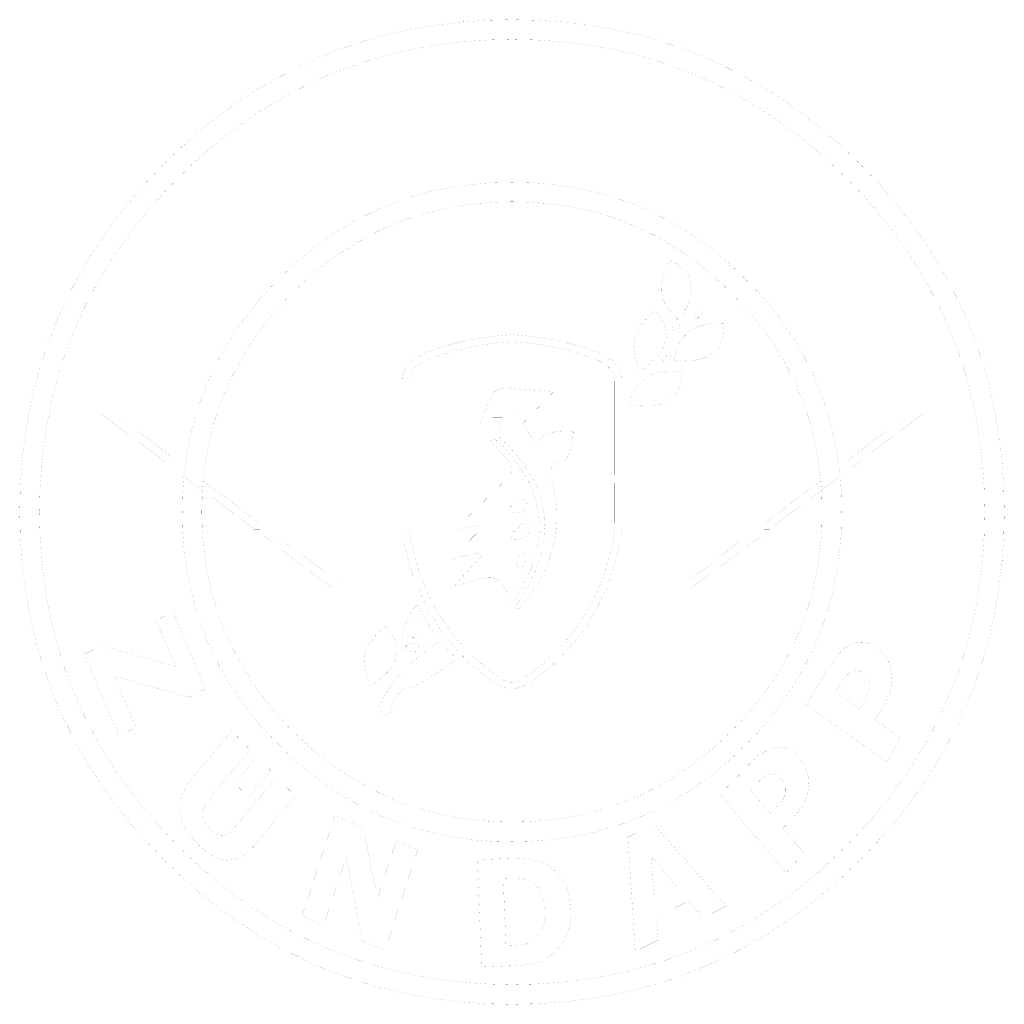
# Model space of a CAD drawing. Extents: x -1 to 20000, y 19 to 20021.
import ezdxf

# ---------------------------------------------------------------- set-up
doc = ezdxf.new("R2010")
doc.units = 0

msp = doc.modelspace()

# ---------------------------------------------------------------- linework, layer by layer
at = {"color": 255, "const_width": 1}
for points in [[(20000, 10020), (19989, 9508), (19955, 9005), (19898, 8511), (19817, 8026), (19715, 7552), (19589, 7086), (19440, 6630), (19268, 6183), (19074, 5746), (18857, 5318), (18617, 4900), (18353, 4491), (18067, 4092), (17758, 3702), (17426, 3322), (17070, 2950), (16700, 2596), (16320, 2264), (15931, 1956), (15531, 1669), (15123, 1406), (14704, 1165), (14277, 948), (13839, 753), (13393, 582), (12937, 433), (12472, 308), (11996, 204), (11512, 124), (11017, 66), (10514, 32), (10000, 20), (9488, 32), (8985, 66), (8491, 124), (8006, 204), (7532, 308), (7066, 433), (6610, 582), (6163, 753), (5726, 948), (5298, 1165), (4880, 1406), (4471, 1669), (4072, 1956), (3682, 2264), (3302, 2596), (2930, 2950), (2576, 3322), (2244, 3702), (1936, 4092), (1649, 4491), (1386, 4900), (1145, 5318), (928, 5746), (733, 6183), (562, 6630), (413, 7086), (288, 7552), (184, 8026), (104, 8511), (46, 9005), (12, 9508), (0, 10020), (12, 10534), (46, 11037), (104, 11532), (184, 12016), (288, 12492), (413, 12957), (562, 13413), (733, 13859), (928, 14297), (1145, 14724), (1386, 15143), (1649, 15551), (1936, 15951), (2244, 16340), (2576, 16720), (2930, 17090), (3302, 17446), (3682, 17778), (4072, 18087), (4471, 18373), (4880, 18637), (5298, 18877), (5726, 19094), (6163, 19288), (6610, 19460), (7066, 19609), (7532, 19735), (8006, 19837), (8491, 19918), (8985, 19975), (9488, 20009), (10000, 20020), (10514, 20009), (11017, 19975), (11512, 19918), (11996, 19837), (12472, 19735), (12937, 19609), (13393, 19460), (13839, 19288), (14277, 19094), (14704, 18877), (15123, 18637), (15531, 18373), (15931, 18087), (16320, 17778), (16700, 17446), (17070, 17090), (17426, 16720), (17758, 16340), (18067, 15951), (18353, 15551), (18617, 15143), (18857, 14724), (19074, 14297), (19268, 13859), (19440, 13413), (19589, 12957), (19715, 12492), (19817, 12016), (19898, 11532), (19955, 11037), (19989, 10534), (20000, 10020)], [(14738, 5282), (14490, 5045), (14235, 4823), (13974, 4616), (13706, 4424), (13433, 4248), (13152, 4087), (12865, 3942), (12572, 3811), (12273, 3697), (11968, 3597), (11656, 3513), (11337, 3443), (11013, 3390), (10682, 3351), (10345, 3328), (10000, 3320), (9657, 3328), (9320, 3351), (8989, 3390), (8664, 3443), (8347, 3513), (8034, 3597), (7729, 3697), (7429, 3811), (7137, 3942), (6850, 4087), (6571, 4248), (6296, 4424), (6029, 4616), (5768, 4823), (5513, 5045), (5264, 5282), (5027, 5531), (4804, 5786), (4597, 6048), (4405, 6315), (4229, 6590), (4068, 6870), (3922, 7157), (3791, 7449), (3677, 7749), (3577, 8054), (3493, 8367), (3423, 8684), (3370, 9009), (3331, 9340), (3308, 9677), (3300, 10020), (3308, 10365), (3331, 10702), (3370, 11033), (3423, 11357), (3493, 11676), (3577, 11987), (3677, 12292), (3791, 12591), (3922, 12884), (4068, 13171), (4229, 13452), (4405, 13725), (4597, 13993), (4804, 14254), (5027, 14509), (5264, 14756), (5513, 14995), (5768, 15217), (6029, 15425), (6296, 15616), (6571, 15793), (6850, 15954), (7137, 16100), (7429, 16229), (7729, 16345), (8034, 16445), (8347, 16530), (8664, 16598), (8989, 16652), (9320, 16690), (9657, 16713), (10000, 16720), (10345, 16713), (10682, 16690), (11013, 16652), (11337, 16598), (11656, 16530), (11968, 16445), (12273, 16345), (12572, 16229), (12865, 16100), (13152, 15954), (13433, 15793), (13706, 15616), (13974, 15425), (14235, 15217), (14490, 14995), (14738, 14756), (14977, 14509), (15199, 14254), (15406, 13993), (15597, 13725), (15774, 13452), (15935, 13171), (16081, 12884), (16210, 12591), (16326, 12292), (16425, 11987), (16510, 11676), (16578, 11357), (16632, 11033), (16670, 10702), (16693, 10365), (16700, 10020), (16693, 9677), (16670, 9340), (16632, 9009), (16578, 8684), (16510, 8367), (16425, 8054), (16326, 7749), (16210, 7449), (16081, 7157), (15935, 6870), (15774, 6590), (15597, 6315), (15406, 6048), (15199, 5786), (14977, 5531), (14738, 5282)], [(13223, 15127), (13127, 14956), (13064, 14790), (13035, 14630), (13038, 14475), (13076, 14326), (13147, 14182), (13252, 14044), (13389, 13911), (13458, 14016), (13516, 14116), (13564, 14213), (13601, 14305), (13628, 14395), (13644, 14480), (13650, 14562), (13644, 14639), (13629, 14714), (13603, 14784), (13566, 14851), (13518, 14913), (13461, 14973), (13392, 15028), (13313, 15080), (13223, 15127)], [(12608, 12903), (12712, 12975), (12803, 13046), (12884, 13118), (12953, 13189), (13012, 13263), (13058, 13336), (13094, 13410), (13118, 13483), (13132, 13559), (13134, 13634), (13125, 13710), (13104, 13785), (13073, 13862), (13030, 13939), (12976, 14017), (12910, 14094), (12757, 13972), (12636, 13841), (12549, 13704), (12494, 13558), (12473, 13406), (12485, 13246), (12530, 13079), (12608, 12903)], [(13770, 13952), (13800, 13982), (13821, 14007), (13839, 14048), (13843, 14074), (13850, 14090), (13782, 14092), (13733, 14078), (13705, 14048), (13697, 14000), (13704, 13957), (13718, 13934), (13740, 13933), (13770, 13952)], [(13406, 13802), (13410, 13828), (13417, 13844), (13349, 13846), (13300, 13832), (13272, 13802), (13264, 13754), (13271, 13711), (13285, 13688), (13307, 13687), (13337, 13706), (13367, 13736), (13388, 13761), (13406, 13802)], [(13285, 13102), (13413, 13093), (13532, 13091), (13643, 13097), (13744, 13109), (13838, 13130), (13922, 13158), (13998, 13194), (14065, 13236), (14124, 13288), (14174, 13346), (14216, 13412), (14249, 13485), (14274, 13567), (14289, 13656), (14296, 13752), (14294, 13856), (14093, 13858), (13913, 13832), (13754, 13779), (13617, 13698), (13502, 13591), (13408, 13455), (13336, 13293), (13285, 13102)], [(16893, 10918), (12229, 10918), (12229, 10758), (16681, 10758), (15236, 9671), (12229, 9665), (12222, 9613), (12216, 9573), (12229, 9573), (12229, 9533), (15053, 9533), (13629, 8461), (11917, 8461), (11871, 8375), (11834, 8297), (11798, 8218), (11752, 8124), (11720, 8063), (11667, 7970), (11600, 7858), (11552, 7781), (11508, 7712), (11470, 7655), (11437, 7606), (11434, 7602), (11379, 7527), (11330, 7466), (11278, 7402), (11212, 7317), (11167, 7263), (11104, 7193), (11023, 7108), (10924, 7006), (10810, 6898), (10681, 6789), (10537, 6680), (10378, 6569), (10300, 6520), (10225, 6481), (10153, 6452), (10085, 6433), (10004, 6422), (10000, 6422), (9997, 6422), (9914, 6434), (9824, 6462), (9727, 6507), (9623, 6569), (9466, 6680), (9322, 6789), (9193, 6898), (9077, 7006), (8979, 7108), (8898, 7193), (8835, 7263), (8790, 7317), (8724, 7402), (8671, 7466), (8623, 7527), (8567, 7602), (8565, 7606), (8533, 7655), (8494, 7712), (8451, 7781), (8401, 7858), (8334, 7970), (8281, 8063), (8249, 8124), (8205, 8218), (8168, 8297), (8131, 8375), (8084, 8461), (6373, 8461), (4949, 9533), (7772, 9533), (7772, 9663), (7773, 9665), (4765, 9671), (3321, 10758), (7772, 10758), (7772, 10918), (3108, 10918), (1655, 12011), (7772, 12011), (7772, 12666), (7778, 12776), (7808, 12879), (7864, 12976), (7945, 13067), (8060, 13149), (8168, 13211), (8289, 13268), (8512, 13354), (8690, 13406), (9022, 13489), (9351, 13552), (9677, 13596), (10000, 13621), (10324, 13596), (10650, 13552), (10979, 13489), (11310, 13406), (11489, 13354), (11711, 13268), (11833, 13211), (11940, 13149), (12056, 13067), (12138, 12976), (12193, 12879), (12224, 12776), (12228, 12666), (12228, 12011), (18345, 12011), (16893, 10918)], [(13162, 13199), (13091, 13178), (13054, 13150), (13039, 13131), (13024, 13120), (13083, 13084), (13132, 13072), (13172, 13085), (13201, 13121), (13218, 13163), (13217, 13190), (13199, 13202), (13162, 13199)], [(12373, 12214), (12500, 12192), (12618, 12177), (12729, 12171), (12831, 12172), (12927, 12184), (13013, 12202), (13093, 12230), (13163, 12265), (13228, 12311), (13284, 12364), (13332, 12426), (13372, 12495), (13406, 12574), (13430, 12660), (13448, 12756), (13456, 12859), (13256, 12883), (13163, 12884), (13074, 12876), (12911, 12840), (12836, 12811), (12765, 12773), (12640, 12678), (12584, 12620), (12532, 12553), (12444, 12399), (12373, 12214)], [(11065, 11021), (11143, 11163), (11198, 11316), (11233, 11482), (11244, 11660), (11111, 11667), (10990, 11663), (10882, 11651), (10785, 11628), (10702, 11597), (10631, 11555), (10573, 11505), (10526, 11444), (10422, 11532), (10338, 11626), (10276, 11729), (10235, 11839), (10849, 12468), (9887, 12534), (9785, 12527), (9700, 12502), (9634, 12459), (9586, 12396), (9423, 12002), (10009, 12002), (9966, 11945), (9401, 11948), (9351, 11826), (9721, 11826), (9771, 11710), (9677, 11597), (9687, 11588), (9895, 11394), (10077, 11196), (10235, 10995), (10368, 10790), (10478, 10583), (10562, 10372), (10622, 10159), (10657, 9941), (10669, 9722), (10656, 9499), (10618, 9273), (10556, 9043), (10470, 8811), (10359, 8575), (10223, 8337), (10063, 8094), (10103, 8019), (10229, 8164), (10343, 8311), (10447, 8459), (10540, 8608), (10623, 8760), (10695, 8913), (10757, 9068), (10808, 9223), (10849, 9382), (10879, 9542), (10899, 9703), (10908, 9866), (10907, 10031), (10895, 10198), (10873, 10366), (10840, 10535), (10804, 10660), (10785, 10766), (10786, 10855), (10804, 10924), (10842, 10976), (10898, 11009), (10973, 11024), (11065, 11021)], [(9568, 11463), (9903, 11083), (9967, 10996), (9993, 10908), (9993, 10864), (9982, 10819), (9934, 10729), (8935, 9752), (8935, 9667), (9317, 9748), (9367, 9673), (8759, 9059), (9301, 9191), (9395, 9134), (8812, 8504), (9336, 8652), (9421, 8674), (9500, 8684), (9572, 8682), (9637, 8666), (9697, 8640), (9750, 8602), (9797, 8552), (9837, 8489), (10016, 8175), (10162, 8409), (10284, 8638), (10384, 8865), (10461, 9088), (10516, 9309), (10548, 9526), (10557, 9741), (10543, 9951), (10508, 10160), (10450, 10365), (10369, 10568), (10265, 10766), (10139, 10963), (9990, 11155), (9819, 11345), (9624, 11531), (9568, 11463)], [(2880, 11298), (2880, 11297)], [(17120, 11298), (17120, 11297)], [(12089, 10918), (12089, 10880)], [(10088, 10005), (10028, 10009), (9995, 10016), (9973, 10037), (9962, 10071), (9962, 10118), (10135, 10284), (10217, 10285), (10249, 10276), (10274, 10260), (10306, 10210), (10313, 10134), (10291, 10078), (10246, 10038), (10179, 10014), (10088, 10005)], [(10382, 9645), (10332, 9572), (10264, 9515), (10180, 9478), (10078, 9457), (10047, 9454), (10014, 9461), (9992, 9482), (9981, 9517), (9981, 9564), (10081, 9670), (10168, 9740), (10263, 9799), (10323, 9796), (10362, 9769), (10382, 9719), (10382, 9645)], [(10179, 8868), (10239, 8950), (10270, 9029), (10274, 9108), (10248, 9184), (10209, 9174), (10168, 9149), (10125, 9109), (10078, 9053), (10085, 8995), (10104, 8944), (10136, 8902), (10179, 8868)], [(8423, 7559), (8247, 7829), (8084, 8119), (8067, 8146), (7954, 7988), (7869, 7829), (7814, 7671), (7789, 7513), (7935, 7479), (8089, 7475), (8252, 7502), (8423, 7559)], [(1650, 7304), (3166, 6882), (2771, 7821), (3113, 7996), (3771, 6427), (3434, 6254), (1924, 6687), (2359, 5644), (2015, 5468), (1316, 7135), (1650, 7304)], [(7133, 6489), (7238, 6562), (7331, 6634), (7413, 6707), (7483, 6779), (7543, 6853), (7590, 6927), (7626, 7002), (7650, 7076), (7664, 7153), (7666, 7229), (7657, 7306), (7636, 7382), (7605, 7460), (7561, 7538), (7506, 7617), (7439, 7695), (7284, 7572), (7161, 7440), (7072, 7301), (7017, 7153), (6996, 6999), (7008, 6836), (7054, 6667), (7133, 6489)], [(8864, 7035), (8705, 6912), (8551, 6800), (8403, 6701), (8259, 6614), (8122, 6541), (7989, 6480), (7862, 6432), (7739, 6395), (7653, 6274), (7581, 6147), (7525, 6014), (7483, 5875), (7283, 6013), (7377, 6217), (7488, 6411), (7619, 6597), (7767, 6774), (7935, 6943), (8120, 7102), (8324, 7253), (8545, 7395), (8700, 7209), (8864, 7035)], [(7804, 7227), (7870, 7198), (7927, 7180), (7977, 7174), (8019, 7179), (8054, 7197), (8080, 7225), (8100, 7265), (8110, 7316), (8067, 7341), (8025, 7354), (7984, 7359), (7945, 7352), (7908, 7337), (7872, 7310), (7837, 7274), (7804, 7227)], [(16660, 7161), (16762, 7253), (16868, 7321), (16934, 7350), (17000, 7368), (17067, 7377), (17134, 7375), (17204, 7362), (17272, 7338), (17341, 7304), (17409, 7258), (17513, 7172), (17599, 7067), (17665, 6945), (17702, 6817), (17717, 6642), (17700, 6470), (17679, 6383), (17646, 6291), (17603, 6195), (17547, 6095), (17371, 5802), (17900, 5427), (17612, 4950), (15983, 6100), (16455, 6885), (16508, 6969), (16560, 7042), (16611, 7107), (16660, 7161)], [(16574, 6364), (17060, 6020), (17142, 6158), (17205, 6270), (17248, 6365), (17272, 6453), (17275, 6535), (17261, 6602), (17231, 6662), (17187, 6713), (17127, 6762), (17056, 6799), (16982, 6807), (16913, 6792), (16855, 6757), (16791, 6697), (16738, 6630), (16687, 6551), (16621, 6443), (16574, 6364)], [(4307, 5574), (4679, 5189), (3854, 4194), (3794, 4113), (3750, 4033), (3724, 3956), (3714, 3879), (3721, 3807), (3745, 3733), (3788, 3661), (3849, 3587), (3920, 3525), (3988, 3482), (4056, 3458), (4122, 3454), (4187, 3472), (4254, 3509), (4323, 3566), (4393, 3642), (5219, 4636), (5595, 4252), (4751, 3234), (4625, 3105), (4560, 3054), (4492, 3013), (4425, 2982), (4355, 2961), (4211, 2946), (4138, 2955), (4064, 2972), (3912, 3037), (3835, 3084), (3757, 3141), (3678, 3208), (3597, 3285), (3458, 3448), (3353, 3610), (3284, 3772), (3250, 3934), (3251, 4095), (3286, 4251), (3357, 4404), (3462, 4553), (4307, 5574)], [(14846, 4920), (14914, 4988), (14979, 5046), (15041, 5095), (15100, 5133), (15217, 5193), (15334, 5229), (15402, 5238), (15469, 5237), (15536, 5227), (15601, 5206), (15664, 5174), (15725, 5131), (15785, 5078), (15842, 5014), (15923, 4900), (15984, 4772), (16022, 4634), (16030, 4499), (16009, 4323), (15958, 4158), (15920, 4079), (15869, 3998), (15807, 3917), (15733, 3834), (15501, 3596), (15932, 3079), (15558, 2691), (14231, 4286), (14846, 4920)], [(4647, 4224), (4369, 4508), (4820, 5049), (5098, 4765), (4647, 4224)], [(14914, 4441), (14852, 4377), (15250, 3901), (15355, 4011), (15439, 4102), (15502, 4182), (15543, 4262), (15562, 4343), (15563, 4412), (15548, 4478), (15516, 4542), (15466, 4608), (15406, 4665), (15336, 4694), (15266, 4698), (15203, 4681), (15130, 4640), (15066, 4589), (15000, 4526), (14914, 4441)], [(6975, 3616), (7266, 2168), (7650, 3338), (8087, 3158), (7417, 1115), (6957, 1305), (6633, 3031), (6172, 1627), (5735, 1808), (6405, 3853), (6975, 3616)], [(13876, 1777), (13589, 2119), (12926, 1791), (12968, 1325), (12504, 1094), (12353, 3415), (12882, 3677), (14355, 2015), (13876, 1777)], [(12891, 2212), (13329, 2431), (12821, 3033), (12891, 2212)], [(10721, 2846), (10822, 2776), (10912, 2692), (10991, 2596), (11059, 2488), (11116, 2367), (11157, 2235), (11184, 2093), (11197, 1939), (11196, 1792), (11178, 1651), (11144, 1518), (11094, 1391), (11032, 1276), (10961, 1174), (10881, 1085), (10791, 1010), (10644, 922), (10481, 863), (10393, 843), (10296, 826), (10191, 814), (10076, 806), (9384, 778), (9297, 2956), (10010, 2985), (10126, 2988), (10234, 2984), (10334, 2975), (10424, 2959), (10588, 2912), (10659, 2882), (10721, 2846)], [(10196, 2570), (10149, 2576), (10092, 2579), (10026, 2580), (9950, 2578), (9822, 2573), (9877, 1210), (10005, 1215), (10089, 1220), (10161, 1226), (10221, 1234), (10269, 1243), (10351, 1272), (10430, 1315), (10493, 1366), (10545, 1423), (10588, 1486), (10620, 1554), (10646, 1636), (10663, 1725), (10672, 1821), (10672, 1924), (10664, 2030), (10646, 2126), (10622, 2213), (10588, 2291), (10545, 2362), (10490, 2424), (10427, 2478), (10353, 2524), (10275, 2555), (10196, 2570)]]:
    msp.add_lwpolyline(points, dxfattribs=at)
at = {"color": 82, "const_width": 1}
msp.add_lwpolyline([(19601, 10020), (19591, 9529), (19558, 9046), (19503, 8572), (19426, 8106), (19327, 7651), (19206, 7204), (19063, 6766), (18898, 6337), (18713, 5918), (18504, 5508), (18273, 5107), (18020, 4714), (17746, 4332), (17449, 3958), (17130, 3593), (16789, 3236), (16434, 2896), (16069, 2577), (15695, 2280), (15311, 2005), (14919, 1752), (14517, 1521), (14107, 1312), (13686, 1125), (13258, 960), (12820, 817), (12374, 696), (11917, 597), (11452, 520), (10977, 465), (10494, 432), (10001, 419), (9510, 432), (9027, 465), (8553, 520), (8087, 597), (7632, 696), (7185, 817), (6747, 960), (6318, 1125), (5899, 1312), (5489, 1521), (5088, 1752), (4695, 2005), (4312, 2280), (3938, 2577), (3573, 2896), (3216, 3236), (2877, 3593), (2558, 3958), (2261, 4332), (1986, 4714), (1733, 5107), (1502, 5508), (1293, 5918), (1106, 6337), (941, 6766), (798, 7204), (677, 7651), (578, 8106), (501, 8572), (446, 9046), (413, 9529), (401, 10020), (413, 10513), (446, 10996), (501, 11471), (578, 11935), (677, 12391), (798, 12837), (941, 13275), (1106, 13703), (1293, 14123), (1502, 14533), (1733, 14935), (1986, 15327), (2261, 15711), (2558, 16084), (2877, 16449), (3216, 16804), (3573, 17145), (3938, 17464), (4312, 17761), (4695, 18036), (5088, 18289), (5489, 18520), (5899, 18729), (6318, 18916), (6747, 19081), (7185, 19224), (7632, 19345), (8087, 19444), (8553, 19521), (9027, 19576), (9510, 19609), (10001, 19620), (10494, 19609), (10977, 19576), (11452, 19521), (11917, 19444), (12374, 19345), (12820, 19224), (13258, 19081), (13686, 18916), (14107, 18729), (14517, 18520), (14919, 18289), (15311, 18036), (15695, 17761), (16069, 17464), (16434, 17145), (16789, 16804), (17130, 16449), (17449, 16084), (17746, 15711), (18020, 15327), (18273, 14935), (18504, 14533), (18713, 14123), (18898, 13703), (19063, 13275), (19206, 12837), (19327, 12391), (19426, 11935), (19503, 11471), (19558, 10996), (19591, 10513), (19601, 10020)], dxfattribs=at)
at = {"color": 1, "const_width": 1}
for points in [[(16300, 10020), (16293, 9697), (16272, 9380), (16236, 9069), (16185, 8764), (16121, 8465), (16042, 8172), (15948, 7885), (15839, 7603), (15717, 7328), (15580, 7059), (15429, 6796), (15262, 6537), (15082, 6286), (14887, 6040), (14678, 5801), (14454, 5566), (14221, 5345), (13982, 5136), (13737, 4943), (13484, 4762), (13227, 4597), (12964, 4446), (12695, 4309), (12418, 4186), (12137, 4079), (11850, 3984), (11557, 3905), (11257, 3839), (10952, 3788), (10641, 3751), (10324, 3729), (10000, 3720), (9677, 3729), (9360, 3751), (9049, 3788), (8744, 3839), (8445, 3905), (8152, 3984), (7865, 4079), (7582, 4186), (7307, 4309), (7038, 4446), (6775, 4597), (6516, 4762), (6265, 4943), (6019, 5136), (5780, 5345), (5545, 5566), (5322, 5801), (5113, 6040), (4919, 6286), (4738, 6537), (4573, 6796), (4421, 7059), (4284, 7328), (4161, 7603), (4054, 7885), (3960, 8172), (3881, 8465), (3815, 8764), (3765, 9069), (3728, 9380), (3707, 9697), (3699, 10020), (3707, 10345), (3728, 10662), (3765, 10975), (3815, 11280), (3881, 11581), (3960, 11874), (4054, 12161), (4161, 12442), (4284, 12718), (4421, 12987), (4573, 13250), (4738, 13507), (4919, 13758), (5113, 14003), (5322, 14242), (5545, 14475), (5780, 14699), (6019, 14908), (6265, 15103), (6516, 15283), (6775, 15450), (7038, 15601), (7307, 15738), (7582, 15860), (7865, 15969), (8152, 16063), (8445, 16142), (8744, 16206), (9049, 16257), (9360, 16293), (9677, 16314), (10000, 16321), (10324, 16314), (10641, 16293), (10952, 16257), (11257, 16206), (11557, 16142), (11850, 16063), (12137, 15969), (12418, 15860), (12695, 15738), (12964, 15601), (13227, 15450), (13484, 15283), (13737, 15103), (13982, 14908), (14221, 14699), (14454, 14475), (14678, 14242), (14887, 14003), (15082, 13758), (15262, 13507), (15429, 13250), (15580, 12987), (15717, 12718), (15839, 12442), (15948, 12161), (16042, 11874), (16121, 11581), (16185, 11280), (16236, 10975), (16272, 10662), (16293, 10345), (16300, 10020)], [(2880, 11297), (2882, 11297), (2880, 11298)], [(17120, 11297), (17118, 11297), (17120, 11298)], [(12089, 10880), (12089, 10851), (12089, 10918)]]:
    msp.add_lwpolyline(points, dxfattribs=at)
at = {"color": 11, "const_width": 1}
for points in [[(12089, 10880), (12090, 10608), (12089, 10608), (12089, 9805), (12090, 9805), (12090, 9680), (12089, 9676), (12088, 9664), (12074, 9573), (12074, 9572), (12071, 9552), (12068, 9533), (12064, 9512), (12060, 9491), (12043, 9398), (11997, 9188), (11943, 8984), (11881, 8787), (11811, 8596), (11756, 8461), (11654, 8242), (11625, 8182), (11607, 8149), (11434, 7852), (11415, 7822), (11386, 7779), (11285, 7636), (11164, 7480), (10989, 7281), (10799, 7091), (10564, 6886), (10308, 6694), (10269, 6662), (10203, 6618), (10137, 6585), (10071, 6565), (10004, 6556), (10000, 6556), (9997, 6556), (9922, 6567), (9846, 6593), (9770, 6636), (9693, 6694), (9439, 6886), (9203, 7091), (9014, 7281), (8838, 7480), (8716, 7636), (8615, 7779), (8587, 7822), (8567, 7852), (8394, 8149), (8377, 8182), (8347, 8242), (8245, 8461), (8191, 8596), (8121, 8787), (8059, 8984), (8005, 9188), (7959, 9398), (7941, 9491), (7938, 9512), (7934, 9533), (7931, 9552), (7927, 9572), (7927, 9573), (7913, 9664), (7912, 9676), (7912, 9680), (7912, 9805), (7912, 10608), (7912, 10758), (7912, 12666), (7917, 12751), (7940, 12828), (7983, 12901), (8045, 12967), (8109, 13018), (8184, 13064), (8272, 13108), (8372, 13146), (8382, 13149), (8512, 13194), (8730, 13263), (9053, 13349), (9372, 13412), (9688, 13455), (10000, 13475), (10314, 13455), (10630, 13412), (10949, 13349), (11271, 13263), (11489, 13194), (11619, 13149), (11628, 13146), (11729, 13108), (11817, 13064), (11893, 13018), (11956, 12967), (12019, 12901), (12061, 12828), (12085, 12751), (12089, 12666), (12089, 11870), (12089, 11068), (12089, 10918)], [(2880, 11298), (2119, 11870), (7772, 11870), (7772, 11068), (3183, 11068), (2880, 11297)], [(17120, 11298), (17881, 11870), (12228, 11870), (12229, 11068), (16818, 11068), (17120, 11297)], [(4853, 9805), (7772, 9805), (7772, 10608), (3792, 10608), (4853, 9805)], [(15148, 9805), (12229, 9805), (12229, 10608), (16209, 10608), (15148, 9805)], [(6461, 8596), (8032, 8596), (7954, 8823), (7894, 9033), (7848, 9226), (7807, 9398), (5395, 9398), (6461, 8596)], [(13541, 8596), (11969, 8596), (12049, 8823), (12108, 9033), (12155, 9226), (12194, 9398), (14606, 9398), (13541, 8596)]]:
    msp.add_lwpolyline(points, dxfattribs=at)

doc.saveas('drawing.dxf')
